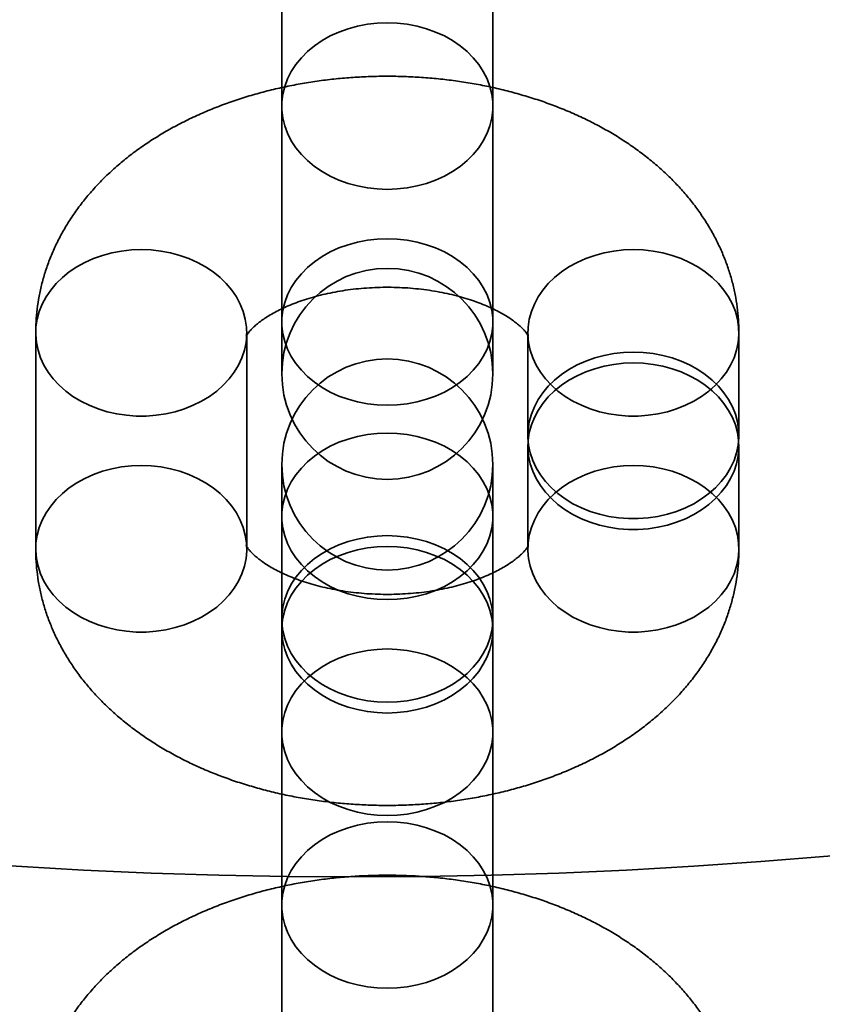
# Model space of a CAD drawing. Units: millimetres. Extents: x -4140 to 33562, y 633 to 38897.
# Drawn here: x 4978 to 5001, y 24928 to 24956 of the extents above; entities that cross this region are included whole.
import ezdxf

# ---------------------------------------------------------------- set-up
doc = ezdxf.new("R2010")
doc.units = ezdxf.units.MM

msp = doc.modelspace()

# ---------------------------------------------------------------- linework, layer by layer
at = {"color": 7, "linetype": 'Continuous', "lineweight": 35}
for p, q in [((4985.8646, 24966.3043), (4985.8646, 24953.7788)), ((4991.8646, 24953.7788), (4991.8646, 24966.3043)), ((4985.8646, 24958.6903), (4985.8646, 24946.1649)), ((4991.8646, 24946.1649), (4991.8646, 24958.6903)), ((4985.8646, 24953.7788), (4985.8646, 24947.6394)), ((4991.8646, 24947.6394), (4991.8646, 24953.7788)), ((4985.8646, 24947.6394), (4985.8646, 24946.1649)), ((4991.8646, 24946.1649), (4991.8646, 24947.6394)), ((4978.8675, 24947.3307), (4978.8675, 24941.1913)), ((4984.8675, 24941.1913), (4984.8675, 24947.3307)), ((4992.8616, 24947.3307), (4992.8616, 24944.4144)), ((4998.8616, 24944.4144), (4998.8616, 24947.3307)), ((4992.8616, 24944.1075), (4992.8616, 24941.1913)), ((4998.8616, 24941.1913), (4998.8616, 24944.1075)), ((4985.8646, 24943.5885), (4985.8646, 24931.063)), ((4985.8646, 24943.5885), (4985.8646, 24942.1139)), ((4991.8646, 24942.1139), (4991.8646, 24943.5885)), ((4991.8646, 24931.063), (4991.8646, 24943.5885)), ((4985.8646, 24942.1139), (4985.8646, 24939.1977)), ((4991.8646, 24939.1977), (4991.8646, 24942.1139)), ((4985.8646, 24938.8908), (4985.8646, 24935.9745)), ((4991.8646, 24935.9745), (4991.8646, 24938.8908)), ((4985.8646, 24935.9745), (4985.8646, 24923.4491)), ((4991.8646, 24923.4491), (4991.8646, 24935.9745)), ((4985.8646, 24931.063), (4985.8646, 24924.9236)), ((4991.8646, 24924.9236), (4991.8646, 24931.063))]:
    msp.add_line(p, q, dxfattribs=at)
at = {"color": 7, "linetype": 'Continuous', "lineweight": 35, "flags": 128}
for points in [[(4988.8646, 24951.4108), (4988.5794, 24951.4215), (4988.2968, 24951.4536), (4988.0194, 24951.5067), (4987.7496, 24951.5804), (4987.4899, 24951.674), (4987.2426, 24951.7867), (4987.0101, 24951.9174), (4986.7943, 24952.065), (4986.5973, 24952.2281), (4986.4208, 24952.4052), (4986.2665, 24952.5948), (4986.1357, 24952.7951), (4986.0295, 24953.0043), (4985.9491, 24953.2205), (4985.8951, 24953.4418), (4985.8679, 24953.6661), (4985.8679, 24953.8915), (4985.8951, 24954.1158), (4985.9491, 24954.3371), (4986.0295, 24954.5533), (4986.1357, 24954.7625), (4986.2665, 24954.9628), (4986.4208, 24955.1524), (4986.5973, 24955.3296), (4986.7943, 24955.4927), (4987.0101, 24955.6402), (4987.2426, 24955.771), (4987.4899, 24955.8836), (4987.7496, 24955.9772), (4988.0194, 24956.051), (4988.2968, 24956.1041), (4988.5794, 24956.1362), (4988.8646, 24956.1469), (4989.1497, 24956.1362), (4989.4323, 24956.1041), (4989.7097, 24956.051), (4989.9795, 24955.9772), (4990.2392, 24955.8836), (4990.4865, 24955.771), (4990.719, 24955.6402), (4990.9348, 24955.4927), (4991.1318, 24955.3296), (4991.3083, 24955.1524), (4991.4626, 24954.9628), (4991.5934, 24954.7625), (4991.6996, 24954.5533), (4991.78, 24954.3371), (4991.834, 24954.1158), (4991.8612, 24953.8915), (4991.8612, 24953.6661), (4991.834, 24953.4418), (4991.78, 24953.2205), (4991.6996, 24953.0043), (4991.5934, 24952.7951), (4991.4626, 24952.5948), (4991.3083, 24952.4052), (4991.1318, 24952.2281), (4990.9348, 24952.065), (4990.719, 24951.9174), (4990.4865, 24951.7867), (4990.2392, 24951.674), (4989.9795, 24951.5804), (4989.7097, 24951.5067), (4989.4323, 24951.4536), (4989.1497, 24951.4215), (4988.8646, 24951.4108)], [(4988.8646, 24945.2714), (4988.5794, 24945.2821), (4988.2968, 24945.3142), (4988.0194, 24945.3673), (4987.7496, 24945.441), (4987.4899, 24945.5346), (4987.2426, 24945.6473), (4987.0101, 24945.778), (4986.7943, 24945.9256), (4986.5973, 24946.0887), (4986.4208, 24946.2658), (4986.2665, 24946.4554), (4986.1357, 24946.6557), (4986.0295, 24946.8649), (4985.9491, 24947.0811), (4985.8951, 24947.3024), (4985.8679, 24947.5267), (4985.8679, 24947.7521), (4985.8951, 24947.9764), (4985.9491, 24948.1977), (4986.0295, 24948.4139), (4986.1357, 24948.6231), (4986.2665, 24948.8234), (4986.4208, 24949.013), (4986.5973, 24949.1902), (4986.7943, 24949.3533), (4987.0101, 24949.5008), (4987.2426, 24949.6316), (4987.4899, 24949.7442), (4987.7496, 24949.8378), (4988.0194, 24949.9115), (4988.2968, 24949.9647), (4988.5794, 24949.9967), (4988.8646, 24950.0075), (4989.1497, 24949.9967), (4989.4323, 24949.9647), (4989.7097, 24949.9115), (4989.9795, 24949.8378), (4990.2392, 24949.7442), (4990.4865, 24949.6316), (4990.719, 24949.5008), (4990.9348, 24949.3533), (4991.1318, 24949.1902), (4991.3083, 24949.013), (4991.4626, 24948.8234), (4991.5934, 24948.6231), (4991.6996, 24948.4139), (4991.78, 24948.1977), (4991.834, 24947.9764), (4991.8612, 24947.7521), (4991.8612, 24947.5267), (4991.834, 24947.3024), (4991.78, 24947.0811), (4991.6996, 24946.8649), (4991.5934, 24946.6557), (4991.4626, 24946.4554), (4991.3083, 24946.2658), (4991.1318, 24946.0887), (4990.9348, 24945.9256), (4990.719, 24945.778), (4990.4865, 24945.6473), (4990.2392, 24945.5346), (4989.9795, 24945.441), (4989.7097, 24945.3673), (4989.4323, 24945.3142), (4989.1497, 24945.2821), (4988.8646, 24945.2714)], [(4981.8675, 24949.6987), (4982.1484, 24949.6883), (4982.4268, 24949.6572), (4982.7004, 24949.6056), (4982.9666, 24949.5341), (4983.2232, 24949.4431), (4983.4678, 24949.3336), (4983.6984, 24949.2065), (4983.9129, 24949.063), (4984.1094, 24948.9042), (4984.2862, 24948.7315), (4984.4418, 24948.5466), (4984.5747, 24948.351), (4984.6839, 24948.1464), (4984.7682, 24947.9346), (4984.8271, 24947.7175), (4984.86, 24947.4971), (4984.8666, 24947.2751), (4984.8469, 24947.0537), (4984.8009, 24946.8347), (4984.7292, 24946.62), (4984.6323, 24946.4116), (4984.5111, 24946.2113), (4984.3667, 24946.0208), (4984.2004, 24945.8418), (4984.0135, 24945.6759), (4983.8078, 24945.5246), (4983.585, 24945.3891), (4983.3471, 24945.2707), (4983.0962, 24945.1704), (4982.8345, 24945.089), (4982.5644, 24945.0274), (4982.2881, 24944.986), (4982.0081, 24944.9652), (4981.7268, 24944.9652), (4981.4468, 24944.986), (4981.1705, 24945.0274), (4980.9004, 24945.089), (4980.6387, 24945.1704), (4980.3878, 24945.2707), (4980.1499, 24945.3891), (4979.9271, 24945.5246), (4979.7214, 24945.6759), (4979.5345, 24945.8418), (4979.3682, 24946.0208), (4979.2238, 24946.2113), (4979.1026, 24946.4116), (4979.0057, 24946.62), (4978.934, 24946.8347), (4978.888, 24947.0537), (4978.8683, 24947.2751), (4978.8749, 24947.4971), (4978.9078, 24947.7175), (4978.9667, 24947.9346), (4979.0511, 24948.1464), (4979.1602, 24948.351), (4979.2931, 24948.5466), (4979.4487, 24948.7315), (4979.6255, 24948.9042), (4979.822, 24949.063), (4980.0365, 24949.2065), (4980.2671, 24949.3336), (4980.5118, 24949.4431), (4980.7683, 24949.5341), (4981.0345, 24949.6056), (4981.3081, 24949.6572), (4981.5865, 24949.6883), (4981.8675, 24949.6987)], [(4995.8616, 24949.6987), (4995.5807, 24949.6883), (4995.3023, 24949.6572), (4995.0287, 24949.6056), (4994.7625, 24949.5341), (4994.5059, 24949.4431), (4994.2613, 24949.3336), (4994.0307, 24949.2065), (4993.8162, 24949.063), (4993.6197, 24948.9042), (4993.4429, 24948.7315), (4993.2873, 24948.5466), (4993.1544, 24948.351), (4993.0453, 24948.1464), (4992.9609, 24947.9346), (4992.902, 24947.7175), (4992.8691, 24947.4971), (4992.8625, 24947.2751), (4992.8822, 24947.0537), (4992.9282, 24946.8347), (4992.9999, 24946.62), (4993.0968, 24946.4116), (4993.218, 24946.2113), (4993.3624, 24946.0208), (4993.5287, 24945.8418), (4993.7156, 24945.6759), (4993.9213, 24945.5246), (4994.1441, 24945.3891), (4994.382, 24945.2707), (4994.6329, 24945.1704), (4994.8946, 24945.089), (4995.1647, 24945.0274), (4995.441, 24944.986), (4995.721, 24944.9652), (4996.0023, 24944.9652), (4996.2823, 24944.986), (4996.5586, 24945.0274), (4996.8287, 24945.089), (4997.0904, 24945.1704), (4997.3413, 24945.2707), (4997.5792, 24945.3891), (4997.802, 24945.5246), (4998.0077, 24945.6759), (4998.1946, 24945.8418), (4998.3609, 24946.0208), (4998.5053, 24946.2113), (4998.6265, 24946.4116), (4998.7234, 24946.62), (4998.7951, 24946.8347), (4998.8411, 24947.0537), (4998.8608, 24947.2751), (4998.8542, 24947.4971), (4998.8213, 24947.7175), (4998.7624, 24947.9346), (4998.678, 24948.1464), (4998.5689, 24948.351), (4998.436, 24948.5466), (4998.2804, 24948.7315), (4998.1036, 24948.9042), (4997.9071, 24949.063), (4997.6926, 24949.2065), (4997.462, 24949.3336), (4997.2173, 24949.4431), (4996.9608, 24949.5341), (4996.6946, 24949.6056), (4996.421, 24949.6572), (4996.1426, 24949.6883), (4995.8616, 24949.6987)], [(4995.8616, 24946.7825), (4995.5807, 24946.7721), (4995.3023, 24946.741), (4995.0287, 24946.6894), (4994.7625, 24946.6178), (4994.5059, 24946.5269), (4994.2613, 24946.4174), (4994.0307, 24946.2903), (4993.8162, 24946.1468), (4993.6197, 24945.9879), (4993.4429, 24945.8153), (4993.2873, 24945.6304), (4993.1544, 24945.4348), (4993.0453, 24945.2302), (4992.9609, 24945.0184), (4992.902, 24944.8013), (4992.8691, 24944.5809), (4992.8625, 24944.3589), (4992.8822, 24944.1375), (4992.9282, 24943.9185), (4992.9999, 24943.7038), (4993.0968, 24943.4954), (4993.218, 24943.2951), (4993.3624, 24943.1046), (4993.5287, 24942.9256), (4993.7156, 24942.7597), (4993.9213, 24942.6084), (4994.1441, 24942.4729), (4994.382, 24942.3545), (4994.6329, 24942.2541), (4994.8946, 24942.1728), (4995.1647, 24942.1112), (4995.441, 24942.0698), (4995.721, 24942.049), (4996.0023, 24942.049), (4996.2823, 24942.0698), (4996.5586, 24942.1112), (4996.8287, 24942.1728), (4997.0904, 24942.2541), (4997.3413, 24942.3545), (4997.5792, 24942.4729), (4997.802, 24942.6084), (4998.0077, 24942.7597), (4998.1946, 24942.9256), (4998.3609, 24943.1046), (4998.5053, 24943.2951), (4998.6265, 24943.4954), (4998.7234, 24943.7038), (4998.7951, 24943.9185), (4998.8411, 24944.1375), (4998.8608, 24944.3589), (4998.8542, 24944.5809), (4998.8213, 24944.8013), (4998.7624, 24945.0184), (4998.678, 24945.2302), (4998.5689, 24945.4348), (4998.436, 24945.6304), (4998.2804, 24945.8153), (4998.1036, 24945.9879), (4997.9071, 24946.1468), (4997.6926, 24946.2903), (4997.462, 24946.4174), (4997.2173, 24946.5269), (4996.9608, 24946.6178), (4996.6946, 24946.6894), (4996.421, 24946.741), (4996.1426, 24946.7721), (4995.8616, 24946.7825)], [(4995.8616, 24946.4755), (4995.5807, 24946.4651), (4995.3023, 24946.434), (4995.0287, 24946.3824), (4994.7625, 24946.3109), (4994.5059, 24946.2199), (4994.2613, 24946.1105), (4994.0307, 24945.9834), (4993.8162, 24945.8398), (4993.6197, 24945.681), (4993.4429, 24945.5083), (4993.2873, 24945.3234), (4993.1544, 24945.1278), (4993.0453, 24944.9232), (4992.9609, 24944.7114), (4992.902, 24944.4944), (4992.8691, 24944.2739), (4992.8625, 24944.052), (4992.8822, 24943.8305), (4992.9282, 24943.6115), (4992.9999, 24943.3969), (4993.0968, 24943.1884), (4993.218, 24942.9881), (4993.3624, 24942.7976), (4993.5287, 24942.6186), (4993.7156, 24942.4527), (4993.9213, 24942.3014), (4994.1441, 24942.1659), (4994.382, 24942.0475), (4994.6329, 24941.9472), (4994.8946, 24941.8658), (4995.1647, 24941.8042), (4995.441, 24941.7628), (4995.721, 24941.742), (4996.0023, 24941.742), (4996.2823, 24941.7628), (4996.5586, 24941.8042), (4996.8287, 24941.8658), (4997.0904, 24941.9472), (4997.3413, 24942.0475), (4997.5792, 24942.1659), (4997.802, 24942.3014), (4998.0077, 24942.4527), (4998.1946, 24942.6186), (4998.3609, 24942.7976), (4998.5053, 24942.9881), (4998.6265, 24943.1884), (4998.7234, 24943.3969), (4998.7951, 24943.6115), (4998.8411, 24943.8305), (4998.8608, 24944.052), (4998.8542, 24944.2739), (4998.8213, 24944.4944), (4998.7624, 24944.7114), (4998.678, 24944.9232), (4998.5689, 24945.1278), (4998.436, 24945.3234), (4998.2804, 24945.5083), (4998.1036, 24945.681), (4997.9071, 24945.8398), (4997.6926, 24945.9834), (4997.462, 24946.1105), (4997.2173, 24946.2199), (4996.9608, 24946.3109), (4996.6946, 24946.3824), (4996.421, 24946.434), (4996.1426, 24946.4651), (4995.8616, 24946.4755)], [(4988.8646, 24944.482), (4988.5794, 24944.4713), (4988.2968, 24944.4392), (4988.0194, 24944.3861), (4987.7496, 24944.3124), (4987.4899, 24944.2188), (4987.2426, 24944.1061), (4987.0101, 24943.9754), (4986.7943, 24943.8278), (4986.5973, 24943.6647), (4986.4208, 24943.4876), (4986.2665, 24943.298), (4986.1357, 24943.0977), (4986.0295, 24942.8885), (4985.9491, 24942.6722), (4985.8951, 24942.451), (4985.8679, 24942.2266), (4985.8679, 24942.0013), (4985.8951, 24941.7769), (4985.9491, 24941.5557), (4986.0295, 24941.3394), (4986.1357, 24941.1302), (4986.2665, 24940.9299), (4986.4208, 24940.7403), (4986.5973, 24940.5632), (4986.7943, 24940.4001), (4987.0101, 24940.2525), (4987.2426, 24940.1218), (4987.4899, 24940.0091), (4987.7496, 24939.9155), (4988.0194, 24939.8418), (4988.2968, 24939.7887), (4988.5794, 24939.7566), (4988.8646, 24939.7459), (4989.1497, 24939.7566), (4989.4323, 24939.7887), (4989.7097, 24939.8418), (4989.9795, 24939.9155), (4990.2392, 24940.0091), (4990.4865, 24940.1218), (4990.719, 24940.2525), (4990.9348, 24940.4001), (4991.1318, 24940.5632), (4991.3083, 24940.7403), (4991.4626, 24940.9299), (4991.5934, 24941.1302), (4991.6996, 24941.3394), (4991.78, 24941.5557), (4991.834, 24941.7769), (4991.8612, 24942.0013), (4991.8612, 24942.2266), (4991.834, 24942.451), (4991.78, 24942.6722), (4991.6996, 24942.8885), (4991.5934, 24943.0977), (4991.4626, 24943.298), (4991.3083, 24943.4876), (4991.1318, 24943.6647), (4990.9348, 24943.8278), (4990.719, 24943.9754), (4990.4865, 24944.1061), (4990.2392, 24944.2188), (4989.9795, 24944.3124), (4989.7097, 24944.3861), (4989.4323, 24944.4392), (4989.1497, 24944.4713), (4988.8646, 24944.482)], [(4981.8675, 24943.5593), (4982.1484, 24943.5489), (4982.4268, 24943.5178), (4982.7004, 24943.4662), (4982.9666, 24943.3946), (4983.2232, 24943.3037), (4983.4678, 24943.1942), (4983.6984, 24943.0671), (4983.9129, 24942.9236), (4984.1094, 24942.7648), (4984.2862, 24942.5921), (4984.4418, 24942.4072), (4984.5747, 24942.2116), (4984.6839, 24942.007), (4984.7682, 24941.7952), (4984.8271, 24941.5781), (4984.86, 24941.3577), (4984.8666, 24941.1357), (4984.8469, 24940.9143), (4984.8009, 24940.6953), (4984.7292, 24940.4806), (4984.6323, 24940.2722), (4984.5111, 24940.0719), (4984.3667, 24939.8814), (4984.2004, 24939.7024), (4984.0135, 24939.5365), (4983.8078, 24939.3852), (4983.585, 24939.2497), (4983.3471, 24939.1313), (4983.0962, 24939.0309), (4982.8345, 24938.9496), (4982.5644, 24938.888), (4982.2881, 24938.8466), (4982.0081, 24938.8258), (4981.7268, 24938.8258), (4981.4468, 24938.8466), (4981.1705, 24938.888), (4980.9004, 24938.9496), (4980.6387, 24939.0309), (4980.3878, 24939.1313), (4980.1499, 24939.2497), (4979.9271, 24939.3852), (4979.7214, 24939.5365), (4979.5345, 24939.7024), (4979.3682, 24939.8814), (4979.2238, 24940.0719), (4979.1026, 24940.2722), (4979.0057, 24940.4806), (4978.934, 24940.6953), (4978.888, 24940.9143), (4978.8683, 24941.1357), (4978.8749, 24941.3577), (4978.9078, 24941.5781), (4978.9667, 24941.7952), (4979.0511, 24942.007), (4979.1602, 24942.2116), (4979.2931, 24942.4072), (4979.4487, 24942.5921), (4979.6255, 24942.7648), (4979.822, 24942.9236), (4980.0365, 24943.0671), (4980.2671, 24943.1942), (4980.5118, 24943.3037), (4980.7683, 24943.3946), (4981.0345, 24943.4662), (4981.3081, 24943.5178), (4981.5865, 24943.5489), (4981.8675, 24943.5593)], [(4995.8616, 24943.5593), (4995.5807, 24943.5489), (4995.3023, 24943.5178), (4995.0287, 24943.4662), (4994.7625, 24943.3946), (4994.5059, 24943.3037), (4994.2613, 24943.1942), (4994.0307, 24943.0671), (4993.8162, 24942.9236), (4993.6197, 24942.7648), (4993.4429, 24942.5921), (4993.2873, 24942.4072), (4993.1544, 24942.2116), (4993.0453, 24942.007), (4992.9609, 24941.7952), (4992.902, 24941.5781), (4992.8691, 24941.3577), (4992.8625, 24941.1357), (4992.8822, 24940.9143), (4992.9282, 24940.6953), (4992.9999, 24940.4806), (4993.0968, 24940.2722), (4993.218, 24940.0719), (4993.3624, 24939.8814), (4993.5287, 24939.7024), (4993.7156, 24939.5365), (4993.9213, 24939.3852), (4994.1441, 24939.2497), (4994.382, 24939.1313), (4994.6329, 24939.0309), (4994.8946, 24938.9496), (4995.1647, 24938.888), (4995.441, 24938.8466), (4995.721, 24938.8258), (4996.0023, 24938.8258), (4996.2823, 24938.8466), (4996.5586, 24938.888), (4996.8287, 24938.9496), (4997.0904, 24939.0309), (4997.3413, 24939.1313), (4997.5792, 24939.2497), (4997.802, 24939.3852), (4998.0077, 24939.5365), (4998.1946, 24939.7024), (4998.3609, 24939.8814), (4998.5053, 24940.0719), (4998.6265, 24940.2722), (4998.7234, 24940.4806), (4998.7951, 24940.6953), (4998.8411, 24940.9143), (4998.8608, 24941.1357), (4998.8542, 24941.3577), (4998.8213, 24941.5781), (4998.7624, 24941.7952), (4998.678, 24942.007), (4998.5689, 24942.2116), (4998.436, 24942.4072), (4998.2804, 24942.5921), (4998.1036, 24942.7648), (4997.9071, 24942.9236), (4997.6926, 24943.0671), (4997.462, 24943.1942), (4997.2173, 24943.3037), (4996.9608, 24943.3946), (4996.6946, 24943.4662), (4996.421, 24943.5178), (4996.1426, 24943.5489), (4995.8616, 24943.5593)], [(4988.8646, 24941.5658), (4988.5794, 24941.5551), (4988.2968, 24941.523), (4988.0194, 24941.4699), (4987.7496, 24941.3962), (4987.4899, 24941.3025), (4987.2426, 24941.1899), (4987.0101, 24941.0591), (4986.7943, 24940.9116), (4986.5973, 24940.7485), (4986.4208, 24940.5713), (4986.2665, 24940.3818), (4986.1357, 24940.1815), (4986.0295, 24939.9722), (4985.9491, 24939.756), (4985.8951, 24939.5347), (4985.8679, 24939.3104), (4985.8679, 24939.0851), (4985.8951, 24938.8607), (4985.9491, 24938.6394), (4986.0295, 24938.4232), (4986.1357, 24938.214), (4986.2665, 24938.0137), (4986.4208, 24937.8241), (4986.5973, 24937.647), (4986.7943, 24937.4839), (4987.0101, 24937.3363), (4987.2426, 24937.2056), (4987.4899, 24937.0929), (4987.7496, 24936.9993), (4988.0194, 24936.9256), (4988.2968, 24936.8725), (4988.5794, 24936.8404), (4988.8646, 24936.8297), (4989.1497, 24936.8404), (4989.4323, 24936.8725), (4989.7097, 24936.9256), (4989.9795, 24936.9993), (4990.2392, 24937.0929), (4990.4865, 24937.2056), (4990.719, 24937.3363), (4990.9348, 24937.4839), (4991.1318, 24937.647), (4991.3083, 24937.8241), (4991.4626, 24938.0137), (4991.5934, 24938.214), (4991.6996, 24938.4232), (4991.78, 24938.6394), (4991.834, 24938.8607), (4991.8612, 24939.0851), (4991.8612, 24939.3104), (4991.834, 24939.5347), (4991.78, 24939.756), (4991.6996, 24939.9722), (4991.5934, 24940.1815), (4991.4626, 24940.3818), (4991.3083, 24940.5713), (4991.1318, 24940.7485), (4990.9348, 24940.9116), (4990.719, 24941.0591), (4990.4865, 24941.1899), (4990.2392, 24941.3025), (4989.9795, 24941.3962), (4989.7097, 24941.4699), (4989.4323, 24941.523), (4989.1497, 24941.5551), (4988.8646, 24941.5658)], [(4988.8646, 24941.2588), (4988.5794, 24941.2481), (4988.2968, 24941.216), (4988.0194, 24941.1629), (4987.7496, 24941.0892), (4987.4899, 24940.9956), (4987.2426, 24940.8829), (4987.0101, 24940.7522), (4986.7943, 24940.6046), (4986.5973, 24940.4415), (4986.4208, 24940.2644), (4986.2665, 24940.0748), (4986.1357, 24939.8745), (4986.0295, 24939.6653), (4985.9491, 24939.4491), (4985.8951, 24939.2278), (4985.8679, 24939.0034), (4985.8679, 24938.7781), (4985.8951, 24938.5538), (4985.9491, 24938.3325), (4986.0295, 24938.1162), (4986.1357, 24937.907), (4986.2665, 24937.7067), (4986.4208, 24937.5172), (4986.5973, 24937.34), (4986.7943, 24937.1769), (4987.0101, 24937.0293), (4987.2426, 24936.8986), (4987.4899, 24936.7859), (4987.7496, 24936.6923), (4988.0194, 24936.6186), (4988.2968, 24936.5655), (4988.5794, 24936.5334), (4988.8646, 24936.5227), (4989.1497, 24936.5334), (4989.4323, 24936.5655), (4989.7097, 24936.6186), (4989.9795, 24936.6923), (4990.2392, 24936.7859), (4990.4865, 24936.8986), (4990.719, 24937.0293), (4990.9348, 24937.1769), (4991.1318, 24937.34), (4991.3083, 24937.5172), (4991.4626, 24937.7067), (4991.5934, 24937.907), (4991.6996, 24938.1162), (4991.78, 24938.3325), (4991.834, 24938.5538), (4991.8612, 24938.7781), (4991.8612, 24939.0034), (4991.834, 24939.2278), (4991.78, 24939.4491), (4991.6996, 24939.6653), (4991.5934, 24939.8745), (4991.4626, 24940.0748), (4991.3083, 24940.2644), (4991.1318, 24940.4415), (4990.9348, 24940.6046), (4990.719, 24940.7522), (4990.4865, 24940.8829), (4990.2392, 24940.9956), (4989.9795, 24941.0892), (4989.7097, 24941.1629), (4989.4323, 24941.216), (4989.1497, 24941.2481), (4988.8646, 24941.2588)], [(4988.8646, 24938.3426), (4988.5794, 24938.3319), (4988.2968, 24938.2998), (4988.0194, 24938.2467), (4987.7496, 24938.173), (4987.4899, 24938.0794), (4987.2426, 24937.9667), (4987.0101, 24937.836), (4986.7943, 24937.6884), (4986.5973, 24937.5253), (4986.4208, 24937.3482), (4986.2665, 24937.1586), (4986.1357, 24936.9583), (4986.0295, 24936.7491), (4985.9491, 24936.5328), (4985.8951, 24936.3116), (4985.8679, 24936.0872), (4985.8679, 24935.8619), (4985.8951, 24935.6375), (4985.9491, 24935.4163), (4986.0295, 24935.2), (4986.1357, 24934.9908), (4986.2665, 24934.7905), (4986.4208, 24934.6009), (4986.5973, 24934.4238), (4986.7943, 24934.2607), (4987.0101, 24934.1131), (4987.2426, 24933.9824), (4987.4899, 24933.8697), (4987.7496, 24933.7761), (4988.0194, 24933.7024), (4988.2968, 24933.6493), (4988.5794, 24933.6172), (4988.8646, 24933.6065), (4989.1497, 24933.6172), (4989.4323, 24933.6493), (4989.7097, 24933.7024), (4989.9795, 24933.7761), (4990.2392, 24933.8697), (4990.4865, 24933.9824), (4990.719, 24934.1131), (4990.9348, 24934.2607), (4991.1318, 24934.4238), (4991.3083, 24934.6009), (4991.4626, 24934.7905), (4991.5934, 24934.9908), (4991.6996, 24935.2), (4991.78, 24935.4163), (4991.834, 24935.6375), (4991.8612, 24935.8619), (4991.8612, 24936.0872), (4991.834, 24936.3116), (4991.78, 24936.5328), (4991.6996, 24936.7491), (4991.5934, 24936.9583), (4991.4626, 24937.1586), (4991.3083, 24937.3482), (4991.1318, 24937.5253), (4990.9348, 24937.6884), (4990.719, 24937.836), (4990.4865, 24937.9667), (4990.2392, 24938.0794), (4989.9795, 24938.173), (4989.7097, 24938.2467), (4989.4323, 24938.2998), (4989.1497, 24938.3319), (4988.8646, 24938.3426)], [(4988.8646, 24928.695), (4988.5794, 24928.7057), (4988.2968, 24928.7378), (4988.0194, 24928.7909), (4987.7496, 24928.8646), (4987.4899, 24928.9582), (4987.2426, 24929.0709), (4987.0101, 24929.2016), (4986.7943, 24929.3492), (4986.5973, 24929.5123), (4986.4208, 24929.6894), (4986.2665, 24929.879), (4986.1357, 24930.0793), (4986.0295, 24930.2885), (4985.9491, 24930.5047), (4985.8951, 24930.726), (4985.8679, 24930.9503), (4985.8679, 24931.1757), (4985.8951, 24931.4), (4985.9491, 24931.6213), (4986.0295, 24931.8375), (4986.1357, 24932.0467), (4986.2665, 24932.247), (4986.4208, 24932.4366), (4986.5973, 24932.6138), (4986.7943, 24932.7769), (4987.0101, 24932.9244), (4987.2426, 24933.0552), (4987.4899, 24933.1678), (4987.7496, 24933.2614), (4988.0194, 24933.3352), (4988.2968, 24933.3883), (4988.5794, 24933.4204), (4988.8646, 24933.4311), (4989.1497, 24933.4204), (4989.4323, 24933.3883), (4989.7097, 24933.3352), (4989.9795, 24933.2614), (4990.2392, 24933.1678), (4990.4865, 24933.0552), (4990.719, 24932.9244), (4990.9348, 24932.7769), (4991.1318, 24932.6138), (4991.3083, 24932.4366), (4991.4626, 24932.247), (4991.5934, 24932.0467), (4991.6996, 24931.8375), (4991.78, 24931.6213), (4991.834, 24931.4), (4991.8612, 24931.1757), (4991.8612, 24930.9503), (4991.834, 24930.726), (4991.78, 24930.5047), (4991.6996, 24930.2885), (4991.5934, 24930.0793), (4991.4626, 24929.879), (4991.3083, 24929.6894), (4991.1318, 24929.5123), (4990.9348, 24929.3492), (4990.719, 24929.2016), (4990.4865, 24929.0709), (4990.2392, 24928.9582), (4989.9795, 24928.8646), (4989.7097, 24928.7909), (4989.4323, 24928.7378), (4989.1497, 24928.7057), (4988.8646, 24928.695)]]:
    msp.add_lwpolyline(points, dxfattribs=at)
at = {"color": 7, "linetype": 'Continuous', "lineweight": 35}
msp.add_circle((4987.9441, 25081.8621), 150, dxfattribs=at)
msp.add_circle((4987.9441, 25081.8621), 150, dxfattribs=at)
for centre, start, end in [((4988.8646, 24946.1649), 0, 180), ((4988.8646, 24943.5885), 0, 180), ((4988.8646, 24946.1649), 180, 0), ((4988.8646, 24943.5885), 180, 0)]:
    msp.add_arc(centre, 3, start, end, dxfattribs=at)
for points, knots in [([(4998.8616, 24947.3307), (4998.8603, 24947.4239), (4998.8572, 24947.6382), (4998.8287, 24947.9727), (4998.7761, 24948.3325), (4998.7003, 24948.6887), (4998.6019, 24949.0407), (4998.4812, 24949.3878), (4998.3382, 24949.7293), (4998.1733, 24950.0647), (4997.9865, 24950.3933), (4997.7779, 24950.7147), (4997.5478, 24951.0282), (4997.2964, 24951.3331), (4997.0237, 24951.6288), (4996.7303, 24951.9146), (4996.4166, 24952.1895), (4996.0834, 24952.4528), (4995.7314, 24952.7036), (4995.3618, 24952.9412), (4994.9757, 24953.1647), (4994.5745, 24953.3735), (4994.1595, 24953.5671), (4993.7321, 24953.745), (4993.2937, 24953.907), (4992.8457, 24954.0527), (4992.3892, 24954.1821), (4991.9253, 24954.2952), (4991.4551, 24954.3918), (4990.9798, 24954.4719), (4990.5002, 24954.5356), (4990.0174, 24954.5829), (4989.5323, 24954.6137), (4989.0459, 24954.6281), (4988.5591, 24954.626), (4988.0728, 24954.6074), (4987.588, 24954.5724), (4987.1057, 24954.5209), (4986.6267, 24954.4529), (4986.1519, 24954.3684), (4985.6824, 24954.2673), (4985.2191, 24954.1497), (4984.7629, 24954.0154), (4984.3149, 24953.8644), (4983.8761, 24953.6968), (4983.4477, 24953.5125), (4983.0309, 24953.3116), (4982.6271, 24953.0943), (4982.2376, 24952.8608), (4981.8641, 24952.6117), (4981.508, 24952.3476), (4981.1707, 24952.0692), (4980.8536, 24951.7774), (4980.5578, 24951.4734), (4980.2845, 24951.1582), (4980.0344, 24950.8331), (4979.808, 24950.4992), (4979.6058, 24950.1578), (4979.4279, 24949.8098), (4979.2745, 24949.4565), (4979.1455, 24949.0988), (4979.0409, 24948.7378), (4978.9605, 24948.3743), (4978.9047, 24948.0094), (4978.8728, 24947.6612), (4978.8691, 24947.4349), (4978.8675, 24947.3307)], [0, 0, 0, 0, 0.0108886, 0.0250333, 0.039172, 0.0533312, 0.0675372, 0.0818159, 0.0961926, 0.1106914, 0.1253349, 0.1401429, 0.1551316, 0.1703125, 0.1856911, 0.2012662, 0.2170291, 0.2329641, 0.249049, 0.2652575, 0.2815609, 0.2979308, 0.314341, 0.3307674, 0.3471889, 0.3635939, 0.3799749, 0.3963283, 0.412653, 0.4289507, 0.4452245, 0.4614792, 0.4777203, 0.493954, 0.510187, 0.526426, 0.542676, 0.558944, 0.5752371, 0.5915617, 0.6079236, 0.6243281, 0.6407786, 0.657277, 0.6738227, 0.6904117, 0.7070362, 0.7236834, 0.7403277, 0.7569437, 0.773501, 0.7899665, 0.8063064, 0.8224891, 0.8384882, 0.8542847, 0.8698676, 0.8852348, 0.9003913, 0.9153489, 0.9301238, 0.9447361, 0.9592081, 0.9735639, 0.9878283, 1, 1, 1, 1]), ([(4984.8675, 24947.3307), (4984.8674, 24947.3247), (4984.867, 24947.3018), (4984.8624, 24947.2674), (4984.8557, 24947.2425), (4984.8537, 24947.2387), (4984.8601, 24947.253), (4984.8779, 24947.284), (4984.9103, 24947.3308), (4984.9607, 24947.3924), (4985.0288, 24947.4645), (4985.1157, 24947.545), (4985.2219, 24947.632), (4985.348, 24947.7236), (4985.4939, 24947.818), (4985.6596, 24947.9134), (4985.8444, 24948.0081), (4986.0479, 24948.1004), (4986.2691, 24948.189), (4986.507, 24948.2725), (4986.7602, 24948.3494), (4987.0273, 24948.4188), (4987.3066, 24948.4796), (4987.5964, 24948.5308), (4987.8949, 24948.5718), (4988.2001, 24948.602), (4988.5099, 24948.6209), (4988.8224, 24948.6283), (4989.1353, 24948.624), (4989.4466, 24948.6082), (4989.7542, 24948.5808), (4990.0559, 24948.5425), (4990.3498, 24948.4935), (4990.6338, 24948.4347), (4990.9061, 24948.3668), (4991.1649, 24948.2909), (4991.4087, 24948.2081), (4991.6359, 24948.1196), (4991.8453, 24948.0269), (4992.0358, 24947.9316), (4992.2066, 24947.8353), (4992.3571, 24947.74), (4992.4871, 24947.6473), (4992.5967, 24947.5594), (4992.6863, 24947.4782), (4992.7565, 24947.4056), (4992.8087, 24947.3438), (4992.8444, 24947.2945), (4992.8656, 24947.2596), (4992.8747, 24947.2408), (4992.8746, 24947.2396), (4992.8689, 24947.2578), (4992.8628, 24947.2915), (4992.862, 24947.3187), (4992.8616, 24947.3307)], [0, 0, 0, 0, 0.0104416, 0.0397971, 0.0646662, 0.0867429, 0.1069344, 0.1258804, 0.1456787, 0.164573, 0.1829034, 0.2009104, 0.2187579, 0.2365607, 0.2543887, 0.2722894, 0.2903045, 0.3084597, 0.3267684, 0.3452346, 0.3638549, 0.3826208, 0.4015194, 0.4205351, 0.4396501, 0.4588451, 0.4780999, 0.4973935, 0.5167047, 0.5360097, 0.5552826, 0.5745025, 0.5936494, 0.612704, 0.6316486, 0.6504673, 0.6691472, 0.6876789, 0.706058, 0.7242868, 0.7423755, 0.7603454, 0.778231, 0.7960834, 0.8139644, 0.8319481, 0.8501529, 0.8687361, 0.8879087, 0.9079617, 0.9293189, 0.9526578, 0.9792363, 1, 1, 1, 1]), ([(4992.8616, 24941.1913), (4992.8617, 24941.1973), (4992.8621, 24941.2201), (4992.8667, 24941.2546), (4992.8735, 24941.2794), (4992.8754, 24941.2832), (4992.869, 24941.2689), (4992.8512, 24941.2379), (4992.8188, 24941.1911), (4992.7684, 24941.1295), (4992.7003, 24941.0574), (4992.6134, 24940.9769), (4992.5072, 24940.8899), (4992.3811, 24940.7983), (4992.2352, 24940.7039), (4992.0696, 24940.6085), (4991.8847, 24940.5139), (4991.6812, 24940.4215), (4991.46, 24940.3329), (4991.2221, 24940.2494), (4990.9689, 24940.1725), (4990.7018, 24940.1031), (4990.4225, 24940.0424), (4990.1327, 24939.9911), (4989.8342, 24939.9501), (4989.529, 24939.9199), (4989.2192, 24939.901), (4988.9067, 24939.8936), (4988.5938, 24939.8979), (4988.2825, 24939.9138), (4987.9749, 24939.9411), (4987.6732, 24939.9794), (4987.3794, 24940.0284), (4987.0953, 24940.0872), (4986.823, 24940.1551), (4986.5642, 24940.231), (4986.3204, 24940.3139), (4986.0932, 24940.4024), (4985.8838, 24940.495), (4985.6933, 24940.5903), (4985.5225, 24940.6866), (4985.372, 24940.7819), (4985.242, 24940.8746), (4985.1324, 24940.9625), (4985.0428, 24941.0438), (4984.9726, 24941.1163), (4984.9204, 24941.1781), (4984.8847, 24941.2274), (4984.8635, 24941.2623), (4984.8544, 24941.2811), (4984.8545, 24941.2823), (4984.8602, 24941.2641), (4984.8663, 24941.2304), (4984.8671, 24941.2032), (4984.8675, 24941.1913)], [0, 0, 0, 0, 0.0104416, 0.0397971, 0.0646662, 0.0867429, 0.1069344, 0.1258804, 0.1456787, 0.164573, 0.1829034, 0.2009104, 0.2187579, 0.2365607, 0.2543887, 0.2722894, 0.2903045, 0.3084597, 0.3267684, 0.3452346, 0.3638549, 0.3826208, 0.4015194, 0.4205351, 0.4396501, 0.4588451, 0.4780999, 0.4973935, 0.5167047, 0.5360097, 0.5552826, 0.5745025, 0.5936494, 0.612704, 0.6316486, 0.6504673, 0.6691472, 0.6876789, 0.706058, 0.7242868, 0.7423755, 0.7603454, 0.778231, 0.7960834, 0.8139644, 0.8319481, 0.8501529, 0.8687361, 0.8879087, 0.9079617, 0.9293189, 0.9526578, 0.9792363, 1, 1, 1, 1]), ([(4978.8675, 24941.1913), (4978.8688, 24941.098), (4978.8719, 24940.8837), (4978.9004, 24940.5492), (4978.953, 24940.1894), (4979.0288, 24939.8332), (4979.1272, 24939.4812), (4979.2479, 24939.1342), (4979.3909, 24938.7926), (4979.5558, 24938.4573), (4979.7426, 24938.1286), (4979.9512, 24937.8072), (4980.1813, 24937.4937), (4980.4328, 24937.1888), (4980.7054, 24936.8931), (4980.9988, 24936.6073), (4981.3125, 24936.3324), (4981.6457, 24936.0691), (4981.9977, 24935.8183), (4982.3673, 24935.5807), (4982.7534, 24935.3572), (4983.1546, 24935.1484), (4983.5696, 24934.9548), (4983.997, 24934.7769), (4984.4354, 24934.615), (4984.8834, 24934.4692), (4985.3399, 24934.3398), (4985.8038, 24934.2267), (4986.274, 24934.1301), (4986.7493, 24934.05), (4987.2289, 24933.9863), (4987.7117, 24933.939), (4988.1968, 24933.9082), (4988.6832, 24933.8939), (4989.17, 24933.896), (4989.6563, 24933.9145), (4990.1411, 24933.9495), (4990.6234, 24934.001), (4991.1024, 24934.069), (4991.5772, 24934.1535), (4992.0467, 24934.2546), (4992.51, 24934.3722), (4992.9662, 24934.5065), (4993.4142, 24934.6575), (4993.853, 24934.8251), (4994.2814, 24935.0094), (4994.6982, 24935.2103), (4995.102, 24935.4276), (4995.4915, 24935.6611), (4995.865, 24935.9102), (4996.2211, 24936.1743), (4996.5584, 24936.4527), (4996.8755, 24936.7445), (4997.1713, 24937.0485), (4997.4446, 24937.3637), (4997.6947, 24937.6888), (4997.9211, 24938.0227), (4998.1233, 24938.3641), (4998.3012, 24938.7121), (4998.4546, 24939.0654), (4998.5836, 24939.4231), (4998.6882, 24939.7841), (4998.7686, 24940.1476), (4998.8244, 24940.5125), (4998.8563, 24940.8607), (4998.86, 24941.087), (4998.8616, 24941.1913)], [0, 0, 0, 0, 0.0108886, 0.0250333, 0.039172, 0.0533312, 0.0675372, 0.0818159, 0.0961926, 0.1106914, 0.1253349, 0.1401429, 0.1551316, 0.1703125, 0.1856911, 0.2012662, 0.2170291, 0.2329641, 0.249049, 0.2652575, 0.2815609, 0.2979308, 0.314341, 0.3307674, 0.3471889, 0.3635939, 0.3799749, 0.3963283, 0.412653, 0.4289507, 0.4452245, 0.4614792, 0.4777203, 0.493954, 0.510187, 0.526426, 0.542676, 0.558944, 0.5752371, 0.5915617, 0.6079236, 0.6243281, 0.6407786, 0.657277, 0.6738227, 0.6904117, 0.7070362, 0.7236834, 0.7403277, 0.7569437, 0.773501, 0.7899665, 0.8063064, 0.8224891, 0.8384882, 0.8542847, 0.8698676, 0.8852348, 0.9003913, 0.9153489, 0.9301238, 0.9447361, 0.9592081, 0.9735639, 0.9878283, 1, 1, 1, 1]), ([(4998.8616, 24924.6149), (4998.8603, 24924.7081), (4998.8572, 24924.9224), (4998.8287, 24925.2569), (4998.7761, 24925.6167), (4998.7003, 24925.9729), (4998.6019, 24926.3249), (4998.4812, 24926.672), (4998.3382, 24927.0135), (4998.1733, 24927.3489), (4997.9865, 24927.6775), (4997.7779, 24927.9989), (4997.5478, 24928.3124), (4997.2964, 24928.6173), (4997.0237, 24928.913), (4996.7303, 24929.1988), (4996.4166, 24929.4737), (4996.0834, 24929.737), (4995.7314, 24929.9878), (4995.3618, 24930.2254), (4994.9757, 24930.4489), (4994.5745, 24930.6577), (4994.1595, 24930.8513), (4993.7321, 24931.0292), (4993.2937, 24931.1912), (4992.8457, 24931.3369), (4992.3892, 24931.4663), (4991.9253, 24931.5794), (4991.4551, 24931.676), (4990.9798, 24931.7561), (4990.5002, 24931.8198), (4990.0174, 24931.8671), (4989.5323, 24931.8979), (4989.0459, 24931.9123), (4988.5591, 24931.9102), (4988.0728, 24931.8916), (4987.588, 24931.8566), (4987.1057, 24931.8051), (4986.6267, 24931.7371), (4986.1519, 24931.6526), (4985.6824, 24931.5515), (4985.2191, 24931.4339), (4984.7629, 24931.2996), (4984.3149, 24931.1486), (4983.8761, 24930.981), (4983.4477, 24930.7967), (4983.0309, 24930.5958), (4982.6271, 24930.3785), (4982.2376, 24930.145), (4981.8641, 24929.8959), (4981.508, 24929.6318), (4981.1707, 24929.3534), (4980.8536, 24929.0616), (4980.5578, 24928.7576), (4980.2845, 24928.4424), (4980.0344, 24928.1173), (4979.808, 24927.7834), (4979.6058, 24927.442), (4979.4279, 24927.094), (4979.2745, 24926.7407), (4979.1455, 24926.383), (4979.0409, 24926.022), (4978.9605, 24925.6585), (4978.9047, 24925.2936), (4978.8728, 24924.9454), (4978.8691, 24924.7191), (4978.8675, 24924.6149)], [0, 0, 0, 0, 0.0108886, 0.0250333, 0.039172, 0.0533312, 0.0675372, 0.0818159, 0.0961926, 0.1106914, 0.1253349, 0.1401429, 0.1551316, 0.1703125, 0.1856911, 0.2012662, 0.2170291, 0.2329641, 0.249049, 0.2652575, 0.2815609, 0.2979308, 0.314341, 0.3307674, 0.3471889, 0.3635939, 0.3799749, 0.3963283, 0.412653, 0.4289507, 0.4452245, 0.4614792, 0.4777203, 0.493954, 0.510187, 0.526426, 0.542676, 0.558944, 0.5752371, 0.5915617, 0.6079236, 0.6243281, 0.6407786, 0.657277, 0.6738227, 0.6904117, 0.7070362, 0.7236834, 0.7403277, 0.7569437, 0.773501, 0.7899665, 0.8063064, 0.8224891, 0.8384882, 0.8542847, 0.8698676, 0.8852348, 0.9003913, 0.9153489, 0.9301238, 0.9447361, 0.9592081, 0.9735639, 0.9878283, 1, 1, 1, 1])]:
    msp.add_open_spline(points, degree=3, knots=knots, dxfattribs=at)

doc.saveas('drawing.dxf')
